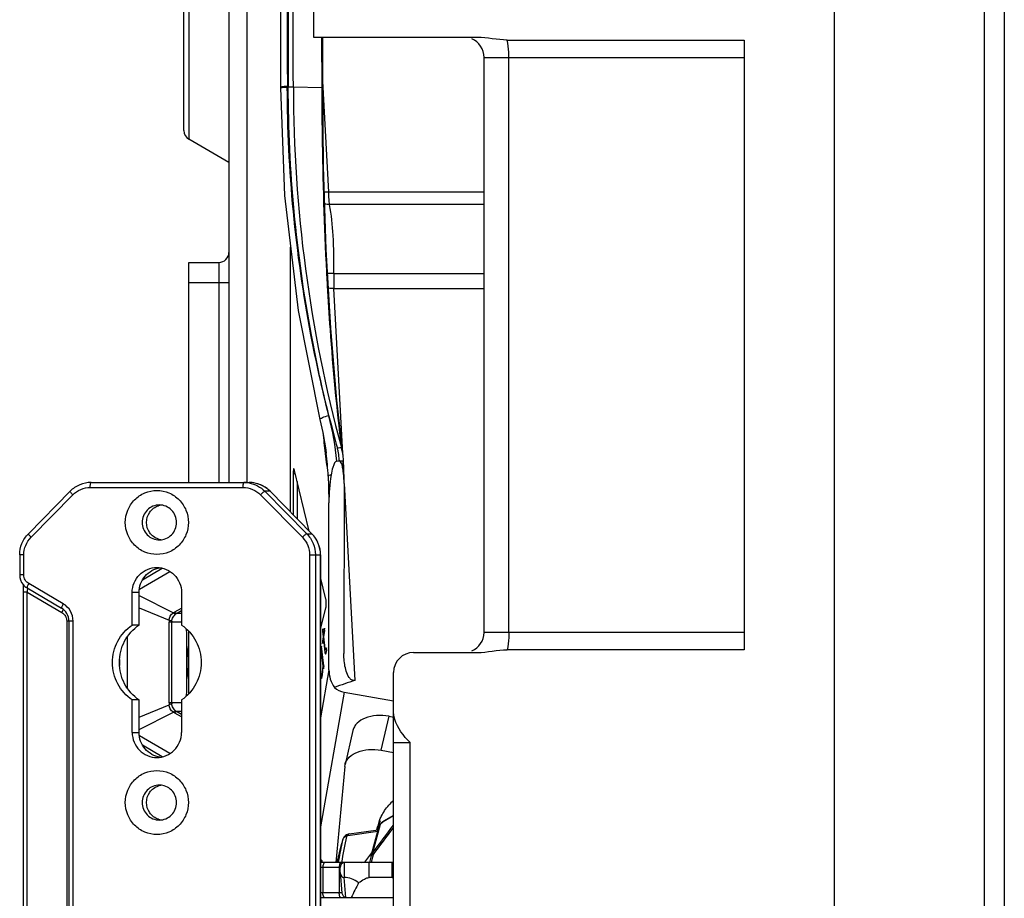
# Model space of a CAD drawing. Units: millimetres. Extents: x 1612.4 to 1696.2, y 762.8 to 819.4.
# Drawn here: x 1612.4 to 1616.3, y 781.1 to 784.6 of the extents above; entities that cross this region are included whole.
import ezdxf

# ---------------------------------------------------------------- set-up
doc = ezdxf.new("R2010")
doc.units = ezdxf.units.MM
doc.header["$LTSCALE"] = 184.404
doc.layers.get('0').update_dxf_attribs({"linetype": 'CONTINUOUS'})

msp = doc.modelspace()

# ---------------------------------------------------------------- linework, layer by layer
at = {"color": 7, "linetype": 'Continuous'}
for p, q in [((1615.6459, 795.633), (1615.6459, 775.8692)), ((1613.1065, 787.4712), (1613.1065, 784.1098)), ((1613.0868, 784.1439), (1613.0868, 787.4371)), ((1616.2364, 785.7897), (1616.2364, 775.9488)), ((1616.3152, 785.7897), (1616.3152, 775.9488)), ((1613.264, 785.634), (1613.264, 782.759)), ((1613.334, 785.2958), (1613.334, 782.759)), ((1613.4686, 785.2881), (1613.467, 784.3118)), ((1613.5986, 784.511), (1613.5986, 784.65)), ((1614.2424, 784.511), (1613.5986, 784.511)), ((1613.6288, 784.511), (1613.6293, 784.3141)), ((1613.6333, 784.3141), (1613.6333, 784.511)), ((1614.3587, 784.5004), (1615.2916, 784.5004)), ((1615.2916, 784.5004), (1615.2916, 782.1003)), ((1614.2679, 782.1685), (1614.2679, 784.4322)), ((1614.2679, 784.4322), (1615.2916, 784.4322)), ((1614.3655, 782.1685), (1614.3655, 784.4322)), ((1613.6569, 783.9015), (1613.6333, 784.3389)), ((1613.4939, 784.3154), (1613.4939, 784.319)), ((1613.4939, 784.3154), (1613.4977, 784.3156)), ((1613.5176, 784.316), (1613.6293, 784.3141)), ((1613.6333, 784.3141), (1613.6293, 784.3141)), ((1613.264, 784.0188), (1613.1065, 784.1098)), ((1614.2679, 783.9015), (1613.6569, 783.9015)), ((1614.2679, 783.8527), (1613.6601, 783.8527)), ((1613.5069, 782.6424), (1613.5069, 783.6848)), ((1613.6646, 783.3665), (1613.6471, 783.6754)), ((1613.1065, 782.759), (1613.1065, 783.6251)), ((1613.1065, 783.6251), (1613.2246, 783.6251)), ((1613.2246, 783.6251), (1613.2246, 782.759)), ((1613.6481, 783.5876), (1613.6487, 783.5771)), ((1613.1065, 783.5464), (1613.264, 783.5464)), ((1613.6767, 783.5816), (1614.2679, 783.5816)), ((1613.6773, 783.5219), (1614.2679, 783.5219)), ((1613.7122, 782.8736), (1613.6773, 783.5219)), ((1613.647, 782.8749), (1613.647, 782.875)), ((1613.7149, 782.8475), (1613.7133, 782.8641)), ((1613.7133, 782.8641), (1613.7133, 782.8641)), ((1613.5197, 782.8142), (1613.5211, 782.8116)), ((1613.5805, 782.5677), (1613.5211, 782.8116)), ((1613.6887, 782.8426), (1613.6986, 782.8441)), ((1613.7164, 782.7963), (1613.714, 782.8404)), ((1613.7152, 782.8405), (1613.7149, 782.8475)), ((1613.5169, 782.7946), (1613.5252, 782.7946)), ((1613.5169, 782.7946), (1613.5169, 782.6322)), ((1612.7185, 782.7393), (1613.3201, 782.7393)), ((1612.722, 782.759), (1613.3437, 782.759)), ((1613.5329, 782.7633), (1613.5329, 782.616)), ((1613.7174, 782.7549), (1613.7164, 782.0861)), ((1613.7603, 781.9801), (1613.7186, 782.755)), ((1612.6394, 782.7243), (1612.4749, 782.5573)), ((1612.4855, 782.5435), (1612.65, 782.7105)), ((1613.3886, 782.7105), (1613.5531, 782.5435)), ((1613.4259, 782.7244), (1613.4057, 782.7244)), ((1613.4057, 782.7244), (1613.5702, 782.5574)), ((1613.4262, 782.7243), (1613.4259, 782.7244)), ((1613.5904, 782.5574), (1613.4259, 782.7244)), ((1613.4262, 782.7243), (1613.5907, 782.5573)), ((1613.6577, 782.0214), (1613.6577, 782.6789)), ((1613.5702, 782.5574), (1613.5904, 782.5574)), ((1613.5907, 782.5573), (1613.5904, 782.5574)), ((1612.4571, 782.4739), (1612.4408, 782.4739)), ((1612.4408, 782.4739), (1612.4408, 782.3949)), ((1612.4571, 782.3949), (1612.4571, 782.4739)), ((1613.5815, 782.4739), (1613.6248, 782.4739)), ((1613.5815, 782.4739), (1613.5815, 780.5245)), ((1613.6043, 782.4739), (1613.6043, 780.5245)), ((1613.6245, 780.5245), (1613.6245, 782.4739)), ((1613.6248, 782.4739), (1613.6248, 780.5245)), ((1612.4571, 782.3949), (1612.4408, 782.3949)), ((1612.9125, 782.3393), (1613.0311, 782.4088)), ((1612.9245, 782.3759), (1613.0017, 782.4212)), ((1613.6456, 782.3002), (1613.6248, 782.3857)), ((1612.4544, 782.3587), (1612.4546, 782.3548)), ((1612.4546, 782.3548), (1612.4547, 782.3469)), ((1612.6122, 782.2813), (1612.4765, 782.3608)), ((1612.4547, 782.3378), (1612.4545, 782.3268)), ((1612.4708, 782.3268), (1612.4545, 782.3268)), ((1612.4545, 782.3268), (1612.4545, 780.69)), ((1612.47, 782.3439), (1612.6057, 782.2643)), ((1612.4708, 782.3268), (1612.6065, 782.2472)), ((1612.4708, 780.6913), (1612.4708, 782.3268)), ((1612.9106, 782.3259), (1612.8836, 782.3259)), ((1612.8836, 782.1977), (1612.8836, 782.3259)), ((1612.9106, 782.1977), (1612.9106, 782.3259)), ((1612.9106, 782.3142), (1613.0455, 782.2455)), ((1613.0775, 782.3259), (1613.0775, 782.1977)), ((1612.9106, 782.2655), (1613.029, 782.2164)), ((1613.0512, 782.2493), (1613.0775, 782.2647)), ((1613.0583, 782.2436), (1613.0775, 782.2548)), ((1613.0775, 782.2436), (1613.0583, 782.2436)), ((1613.6248, 782.1805), (1613.6456, 782.2661)), ((1612.651, 782.2131), (1612.6259, 782.2131)), ((1612.6259, 782.2131), (1612.6259, 780.8049)), ((1612.6347, 782.2131), (1612.6347, 780.8049)), ((1612.651, 780.8049), (1612.651, 782.2131)), ((1612.9106, 782.1977), (1612.8836, 782.1977)), ((1613.0775, 782.2095), (1613.0286, 782.2095)), ((1613.0286, 781.8912), (1613.0286, 782.2095)), ((1613.0389, 781.8912), (1613.0389, 782.2095)), ((1612.8654, 781.9499), (1612.8654, 782.1508)), ((1613.1065, 781.9278), (1613.1065, 782.1729)), ((1613.6347, 782.152), (1613.6318, 782.1356)), ((1613.6341, 782.1832), (1613.6323, 782.1729)), ((1613.6323, 782.1729), (1613.6365, 782.1729)), ((1613.6323, 782.1729), (1613.6347, 782.152)), ((1613.6355, 782.171), (1613.6341, 782.1832)), ((1613.6347, 782.152), (1613.6376, 782.152)), ((1613.6404, 782.185), (1613.6365, 782.1623)), ((1613.6365, 782.1623), (1613.6395, 782.1623)), ((1613.6376, 782.1519), (1613.6416, 782.1746)), ((1613.643, 782.105), (1613.6376, 782.1519)), ((1613.6416, 782.1746), (1613.6404, 782.185)), ((1615.2916, 782.1685), (1614.2679, 782.1685)), ((1613.6282, 782.115), (1613.6264, 782.1047)), ((1613.6359, 782.0472), (1613.6282, 782.115)), ((1613.6318, 782.1356), (1613.6358, 782.1356)), ((1613.6318, 782.1356), (1613.633, 782.1251)), ((1613.633, 782.1251), (1613.6347, 782.1351)), ((1613.6353, 782.1384), (1613.6358, 782.1416)), ((1613.6358, 782.1416), (1613.6388, 782.1416)), ((1613.6358, 782.1416), (1613.6418, 782.0895)), ((1613.6264, 782.1047), (1613.6294, 782.1047)), ((1613.6264, 782.1047), (1613.6329, 782.0473)), ((1613.6418, 782.0895), (1613.6467, 782.0895)), ((1613.6418, 782.0895), (1613.6437, 782.0831)), ((1613.6442, 782.0992), (1613.643, 782.105)), ((1613.6437, 782.0831), (1613.6453, 782.0841)), ((1613.6459, 782.1002), (1613.6442, 782.0992)), ((1613.6453, 782.0841), (1613.6467, 782.0877)), ((1613.648, 782.1079), (1613.6459, 782.1002)), ((1613.6459, 782.1002), (1613.6491, 782.1002)), ((1613.6467, 782.0992), (1613.6491, 782.0992)), ((1613.6467, 782.0877), (1613.6491, 782.0974)), ((1613.6491, 782.0974), (1613.648, 782.1079)), ((1613.7168, 782.0702), (1613.7164, 782.0861)), ((1613.9904, 782.0897), (1614.2424, 782.0897)), ((1615.2916, 782.1003), (1614.3587, 782.1003)), ((1612.8345, 782.0386), (1612.8345, 782.0621)), ((1613.6331, 782.0353), (1613.6326, 782.0239)), ((1613.6329, 782.0473), (1613.6359, 782.0473)), ((1613.6329, 782.0473), (1613.6331, 782.0353)), ((1613.6331, 782.0353), (1613.6366, 782.0353)), ((1613.6344, 782.0342), (1613.6366, 782.0342)), ((1613.6344, 782.0342), (1613.6366, 782.0253)), ((1613.6374, 782.0388), (1613.6359, 782.0472)), ((1613.6366, 782.0253), (1613.6384, 782.0356)), ((1613.6384, 782.0356), (1613.6374, 782.0388)), ((1613.6233, 782.001), (1613.6312, 782.001)), ((1613.6577, 782.0214), (1613.6248, 781.8324)), ((1613.6264, 782.0055), (1613.6251, 782.0113)), ((1613.6272, 782.0036), (1613.6264, 782.0055)), ((1613.628, 782.0018), (1613.6276, 782.0028)), ((1613.63, 782.0049), (1613.628, 782.0018)), ((1613.628, 782.0018), (1613.6312, 782.0018)), ((1613.6315, 782.0131), (1613.63, 782.0049)), ((1613.63, 782.0049), (1613.6326, 782.0049)), ((1613.6312, 781.9944), (1613.6326, 782.0027)), ((1613.6326, 782.0239), (1613.6315, 782.0131)), ((1613.6315, 782.0131), (1613.6338, 782.0131)), ((1613.6326, 782.0027), (1613.6338, 782.0135)), ((1613.6338, 782.0135), (1613.6342, 782.0202)), ((1613.6342, 782.0202), (1613.6343, 782.0239)), ((1613.9116, 779.7275), (1613.9116, 782.011)), ((1613.6249, 781.9926), (1613.6312, 781.9926)), ((1613.6249, 781.9926), (1613.6258, 781.9895)), ((1613.6258, 781.9895), (1613.6278, 781.9878)), ((1613.6278, 781.9878), (1613.6295, 781.9888)), ((1613.6295, 781.9888), (1613.6312, 781.9944)), ((1613.7171, 781.9338), (1613.6248, 781.4039)), ((1613.7171, 781.9338), (1613.9116, 781.9)), ((1612.9106, 781.903), (1612.8836, 781.903)), ((1612.8836, 781.7748), (1612.8836, 781.903)), ((1612.9106, 781.7748), (1612.9106, 781.903)), ((1612.9106, 781.8352), (1613.029, 781.8843)), ((1613.0775, 781.8912), (1613.0286, 781.8912)), ((1613.0775, 781.903), (1613.0775, 781.7748)), ((1612.9106, 781.7865), (1613.0455, 781.8551)), ((1613.0775, 781.836), (1613.0512, 781.8514)), ((1613.0775, 781.8571), (1613.0583, 781.8571)), ((1613.0775, 781.8459), (1613.0583, 781.8571)), ((1613.8636, 781.705), (1613.8943, 781.8387)), ((1613.8943, 781.8387), (1613.9116, 781.8356)), ((1612.8836, 781.7748), (1612.9106, 781.7748)), ((1613.7519, 781.7823), (1613.7211, 781.6486)), ((1613.0311, 781.6919), (1612.9125, 781.7614)), ((1613.0017, 781.6795), (1612.9245, 781.7248)), ((1613.9116, 781.7354), (1613.9767, 781.7354)), ((1613.9767, 780.0031), (1613.9767, 781.7354)), ((1613.8636, 781.705), (1613.9116, 781.6966)), ((1613.7199, 781.6413), (1613.7211, 781.6486)), ((1613.7199, 781.6413), (1613.6844, 781.2629)), ((1613.8508, 781.3915), (1613.8591, 781.4275)), ((1613.8547, 781.4176), (1613.8548, 781.418)), ((1613.8631, 781.4177), (1613.8605, 781.4153)), ((1613.8693, 781.4231), (1613.8631, 781.4177)), ((1613.8728, 781.4255), (1613.8693, 781.4231)), ((1613.9116, 781.4464), (1613.8706, 781.4228)), ((1613.9116, 781.4478), (1613.8728, 781.4255)), ((1613.7317, 781.3694), (1613.8497, 781.3862)), ((1613.7375, 781.3754), (1613.8511, 781.3915)), ((1613.8254, 781.295), (1613.855, 781.4061)), ((1613.8309, 781.3026), (1613.8605, 781.4137)), ((1613.8459, 781.3908), (1613.8487, 781.403)), ((1613.8507, 781.407), (1613.8509, 781.4077)), ((1613.6906, 781.2629), (1613.7082, 781.3393)), ((1613.7116, 781.3527), (1613.7082, 781.3393)), ((1613.7118, 781.353), (1613.7117, 781.3527)), ((1613.7229, 781.3693), (1613.7228, 781.3693)), ((1613.8285, 781.3067), (1613.7973, 781.2645)), ((1613.6248, 781.276), (1613.63, 781.2708)), ((1613.63, 781.2708), (1613.6248, 781.2708)), ((1613.7159, 781.2629), (1613.6248, 781.2629)), ((1613.63, 781.2708), (1613.63, 781.2629)), ((1613.7183, 781.2039), (1613.7183, 781.2628)), ((1613.9116, 781.2629), (1613.7207, 781.2629)), ((1613.7877, 781.2629), (1613.7973, 781.2645)), ((1613.8155, 781.2039), (1613.8155, 781.2629)), ((1613.825, 781.2629), (1613.8302, 781.2858)), ((1613.8302, 781.2858), (1613.8324, 781.295)), ((1613.9068, 781.2039), (1613.9068, 781.2629)), ((1613.7016, 781.2433), (1613.6248, 781.2433)), ((1613.6339, 781.2433), (1613.6339, 781.1448)), ((1613.698, 781.2433), (1613.698, 781.1448)), ((1613.7016, 781.2266), (1613.7016, 781.2433)), ((1613.7017, 781.2232), (1613.7016, 781.2266)), ((1613.7017, 781.2233), (1613.709, 781.1424)), ((1613.7172, 781.2039), (1613.7183, 781.2039)), ((1613.7243, 781.1255), (1613.7172, 781.2039)), ((1613.9068, 781.2039), (1613.8155, 781.2039)), ((1613.907, 781.2039), (1613.9116, 781.2039)), ((1613.6248, 781.1448), (1613.7088, 781.1448)), ((1613.6248, 781.1251), (1613.7245, 781.1251)), ((1613.7278, 781.1251), (1613.9116, 781.1251))]:
    msp.add_line(p, q, dxfattribs=at)
for points in [[(1613.467, 784.3117), (1613.4828, 783.8888), (1613.5364, 783.4355), (1613.6225, 783.007)], [(1613.6471, 783.6754), (1613.6365, 784.0031), (1613.6333, 784.3141)], [(1613.7133, 782.8641), (1613.6883, 783.0834), (1613.6646, 783.3665)], [(1613.6225, 783.007), (1613.6337, 782.9562), (1613.6454, 782.8871), (1613.647, 782.8749)], [(1613.6578, 783.0208), (1613.6573, 783.0217), (1613.6571, 783.0227)], [(1613.7017, 782.843), (1613.7002, 782.8439), (1613.6986, 782.8441)], [(1613.7172, 782.7655), (1613.7158, 782.8183), (1613.7152, 782.8405)], [(1612.4544, 782.3579), (1612.4545, 782.3558), (1612.4547, 782.3474)], [(1612.4547, 782.3474), (1612.4547, 782.3371), (1612.4545, 782.3268)], [(1613.7115, 781.3526), (1613.7098, 781.346), (1613.7082, 781.3393)], [(1613.7127, 781.3562), (1613.7123, 781.3552), (1613.712, 781.3541), (1613.7116, 781.353), (1613.7115, 781.3526)], [(1613.7228, 781.3693), (1613.7216, 781.3683), (1613.7178, 781.3646), (1613.7147, 781.3604)], [(1613.8254, 781.295), (1613.8251, 781.2937), (1613.824, 781.2894), (1613.8179, 781.2629)]]:
    msp.add_lwpolyline(points, dxfattribs=at)
for centre, radius, start, end in [((2593.2297, 785.7905), 979.7331, 179.9137439, 180.0862561), ((2707.3365, 785.7905), 1093.8435, 179.9229247, 180.0770753), ((1614.1892, 784.4322), 0.0787, 0, 67.5), ((1618.982, 784.3208), 5.4644, 180.0499, 195.1147), ((1613.1262, 784.1439), 0.0394, 180, 240), ((1613.2246, 783.6645), 0.0394, 270, 0), ((1626.1367, 784.2352), 12.5053, 183.01665, 183.21442), ((1614.8696, 783.564), 1.193, 179.1536, 182.0204), ((1619.0387, 784.3579), 5.5445, 193.9551, 195.3074), ((1620.9669, 783.7602), 7.3773, 186.25923, 186.90847), ((1613.4749, 782.8351), 0.2239, 11.529, 15.3009), ((1613.503, 782.8366), 0.2121, 7.441, 16.229), ((1619.9815, 783.6404), 6.3846, 186.9044, 187.70968), ((1613.4749, 782.835), 0.2239, 8.152, 11.5364), ((1613.4841, 782.8362), 0.2146, 2.1047, 8.1866), ((1649.4236, 783.7976), 35.7834, 181.62348, 181.79163), ((1613.3234, 782.6441), 0.1149, 79.9702, 89.9741), ((1613.3436, 782.6433), 0.1157, 52.4876, 89.951), ((1613.3427, 782.6421), 0.1172, 44.5752, 52.5399), ((1613.367, 782.7554), 0.3504, 359.9235, 1.654), ((1613.0075, 782.6036), 0.0668, 104.5264, 108.2558), ((1613.0076, 782.6032), 0.0672, 97.4434, 104.5235), ((1613.0075, 782.5995), 0.0668, 251.7442, 255.4736), ((1613.0076, 782.5998), 0.0672, 255.4765, 262.5564), ((1613.0847, 782.1921), 0.0663, 120.3515, 126.2352), ((1613.0728, 782.2186), 0.0289, 120.3178, 127.0142), ((1613.0919, 782.2095), 0.0633, 173.7052, 179.9984), ((1613.0651, 782.2095), 0.0263, 172.3979, 179.9922), ((1614.1892, 782.1685), 0.0787, 292.5, 0), ((1613.4188, 782.0503), 0.3205, 167.7153, 179.9847), ((1613.9904, 782.011), 0.0787, 90, 180), ((1613.4188, 782.0504), 0.3205, 180.0153, 192.2847), ((1614.9466, 778.4216), 3.751, 108.437, 109.7487), ((1613.0919, 781.8912), 0.0633, 179.9992, 186.2972), ((1613.0651, 781.8912), 0.0263, 180.0067, 187.6031), ((1613.0848, 781.9087), 0.0664, 233.767, 239.6463), ((1613.0728, 781.8821), 0.0289, 232.9866, 239.6814), ((1613.0075, 781.5012), 0.0668, 104.5264, 108.2558), ((1613.0076, 781.5009), 0.0672, 97.4434, 104.5235), ((1614.0726, 781.3322), 0.2379, 132.8549, 138.9508), ((1613.0075, 781.4971), 0.0668, 251.7442, 255.4736), ((1613.0076, 781.4975), 0.0672, 255.4765, 262.5564), ((1614.0299, 781.3612), 0.186, 158.7842, 165.6021), ((1614.0283, 781.3457), 0.1879, 157.5014, 160.7306), ((1614.0313, 781.3445), 0.1911, 154.2461, 157.3729), ((1613.874, 781.401), 0.0197, 137.0939, 148.005), ((1613.874, 781.401), 0.0197, 133.5872, 137.0931), ((1613.874, 781.401), 0.0197, 132.2564, 133.5863), ((1605.3969, 787.6882), 10.5787, 322.86958, 323.6005), ((1605.4846, 787.6712), 10.5044, 322.62653, 323.34504), ((1614.0259, 781.3465), 0.1854, 160.9739, 166.1689), ((1614.0288, 781.3615), 0.1849, 165.6147, 167.0266), ((1613.8742, 781.4009), 0.0199, 148.0792, 165.1332), ((1613.8674, 781.4028), 0.0128, 151.9965, 165.0505), ((1616.5643, 780.745), 2.9166, 168.2472, 169.772), ((1616.7406, 780.7222), 3.0816, 167.9465, 169.8939), ((1616.7576, 780.7053), 3.114, 168.0003, 168.2549), ((1613.742, 781.3441), 0.0316, 111.3518, 127.1785), ((1613.7419, 781.3441), 0.0317, 98.1149, 111.2985), ((1613.7207, 781.2443), 0.0187, 89.9991, 97.5984), ((1618.3761, 778.8442), 5.1622, 153.0501, 153.7778)]:
    msp.add_arc(centre, radius, start, end, dxfattribs=at)
for centre, major_axis, ratio, start_param, end_param in [((1613.5197, 782.7946), (0, 0.0197), 0.140541, 0.000075, 1.570796), ((1613.6442, 782.2831), (0, 0.0197), 0.140541, -2.617994, -0.523599), ((1613.7337, 782.0099), (0.0711, 0.0365), 0.957609, -2.785338, -2.237985), ((1613.7207, 781.2433), (0, 0.0197), 0.972841, 0.129214, 1.570796), ((1613.8212, 781.2517), (0.0248, -0.0113), 0.551961, 3.025327, 3.147435), ((1613.7207, 781.2317), (0.0062, 0.0275), 0.657518, -4.25326, -2.993621), ((1613.7452, 781.1251), (-0.0645, 0.0645), 0.700208, -1.341769, -0.610865), ((1613.7261, 781.1448), (-0.0125, 0.0161), 0.908919, -3.942005, -3.757955)]:
    msp.add_ellipse(centre, major_axis=major_axis, ratio=ratio, start_param=start_param, end_param=end_param, dxfattribs=at)
for points, knots in [([(1613.5176, 784.316), (1613.5175, 784.5614), (1613.5169, 785.5445), (1613.5173, 786.5275), (1613.5176, 787.265)], [0, 0, 0, 0, 0.249696, 1, 1, 1, 1]), ([(1614.3655, 784.4322), (1614.3655, 784.439), (1614.3649, 784.4618), (1614.3633, 784.485), (1614.3587, 784.5004)], [0, 0, 0, 0, 0.296912, 1, 1, 1, 1]), ([(1613.4671, 784.3154), (1613.467, 784.3163), (1613.4719, 784.3171), (1613.4745, 784.3177), (1613.4769, 784.318)], [0, 0, 0, 0, 0.280588, 1, 1, 1, 1]), ([(1613.467, 784.3117), (1613.467, 784.3127), (1613.4719, 784.3135), (1613.4745, 784.314), (1613.4769, 784.3143)], [0, 0, 0, 0, 0.280606, 1, 1, 1, 1]), ([(1613.6571, 783.0227), (1613.6305, 783.1277), (1613.5369, 783.5525), (1613.4942, 783.9888), (1613.4939, 784.3154)], [0, 0, 0, 0, 0.249122, 1, 1, 1, 1]), ([(1613.4977, 784.3156), (1613.4997, 784.3158), (1613.5063, 784.3162), (1613.513, 784.3165), (1613.5176, 784.316)], [0, 0, 0, 0, 0.306147, 1, 1, 1, 1]), ([(1613.6578, 783.0208), (1613.6317, 783.126), (1613.5393, 783.5517), (1613.498, 783.9886), (1613.4977, 784.3156)], [0, 0, 0, 0, 0.249103, 1, 1, 1, 1]), ([(1613.6293, 784.3141), (1613.6294, 784.2524), (1613.6313, 784.0101), (1613.6388, 783.7679), (1613.6481, 783.5876)], [0, 0, 0, 0, 0.254885, 1, 1, 1, 1]), ([(1613.6601, 783.8527), (1613.6598, 783.8562), (1613.6582, 783.8724), (1613.6573, 783.8887), (1613.6569, 783.9015)], [0, 0, 0, 0, 0.213316, 1, 1, 1, 1]), ([(1613.6767, 783.5816), (1613.6779, 783.6314), (1613.6763, 783.7221), (1613.6679, 783.8126), (1613.6601, 783.8527)], [0, 0, 0, 0, 0.549802, 1, 1, 1, 1]), ([(1613.6767, 783.5816), (1613.6703, 783.5817), (1613.662, 783.5816), (1613.6537, 783.581), (1613.6519, 783.5808)], [0, 0, 0, 0, 0.776015, 1, 1, 1, 1]), ([(1613.651, 783.534), (1613.6543, 783.4765), (1613.6678, 783.2634), (1613.6871, 783.0506), (1613.7066, 782.8959)], [0, 0, 0, 0, 0.269725, 1, 1, 1, 1]), ([(1613.6225, 783.007), (1613.6222, 783.0082), (1613.6261, 783.0116), (1613.6368, 783.0167), (1613.6485, 783.0205), (1613.6571, 783.0227)], [0, 0, 0, 0, 0.099333, 0.313984, 1, 1, 1, 1]), ([(1613.6909, 782.8941), (1613.6941, 782.895), (1613.6992, 782.8958), (1613.7049, 782.8968), (1613.7066, 782.8959)], [0, 0, 0, 0, 0.637036, 1, 1, 1, 1]), ([(1613.6887, 782.8426), (1613.6838, 782.8418), (1613.6772, 782.8318), (1613.6711, 782.8136), (1613.6679, 782.7986), (1613.6662, 782.7887)], [0, 0, 0, 0, 0.248328, 0.498459, 1, 1, 1, 1]), ([(1613.7152, 782.8405), (1613.7151, 782.8419), (1613.7084, 782.8426), (1613.7049, 782.843), (1613.7017, 782.843)], [0, 0, 0, 0, 0.306806, 1, 1, 1, 1]), ([(1613.7038, 782.8406), (1613.7035, 782.8411), (1613.7029, 782.8419), (1613.7021, 782.8427), (1613.7017, 782.843)], [0, 0, 0, 0, 0.501429, 1, 1, 1, 1]), ([(1613.7172, 782.7655), (1613.7169, 782.7783), (1613.7155, 782.7976), (1613.7107, 782.8226), (1613.7073, 782.8353), (1613.7038, 782.8406)], [0, 0, 0, 0, 0.500038, 0.750134, 1, 1, 1, 1]), ([(1613.6662, 782.7887), (1613.6647, 782.7884), (1613.6608, 782.7873), (1613.6561, 782.7861), (1613.6546, 782.7839)], [0, 0, 0, 0, 0.34978, 1, 1, 1, 1]), ([(1612.722, 782.759), (1612.7068, 782.759), (1612.676, 782.7528), (1612.6501, 782.7352), (1612.6394, 782.7243)], [0, 0, 0, 0, 0.499276, 1, 1, 1, 1]), ([(1612.65, 782.7105), (1612.6589, 782.7195), (1612.6804, 782.7342), (1612.7059, 782.7393), (1612.7185, 782.7393)], [0, 0, 0, 0, 0.501046, 1, 1, 1, 1]), ([(1612.7185, 782.7393), (1612.7185, 782.744), (1612.7189, 782.7505), (1612.7201, 782.7565), (1612.7213, 782.759), (1612.722, 782.759)], [0, 0, 0, 0, 0.685654, 0.902272, 1, 1, 1, 1]), ([(1613.3201, 782.7393), (1613.3201, 782.744), (1613.3205, 782.7505), (1613.3217, 782.7565), (1613.3228, 782.759), (1613.3235, 782.759)], [0, 0, 0, 0, 0.685654, 0.902272, 1, 1, 1, 1]), ([(1613.3201, 782.7393), (1613.3327, 782.7393), (1613.3582, 782.7342), (1613.3797, 782.7195), (1613.3886, 782.7105)], [0, 0, 0, 0, 0.498954, 1, 1, 1, 1]), ([(1613.4259, 782.7244), (1613.4152, 782.7352), (1613.3894, 782.7529), (1613.3588, 782.759), (1613.3437, 782.759)], [0, 0, 0, 0, 0.501046, 1, 1, 1, 1]), ([(1612.65, 782.7105), (1612.6484, 782.7121), (1612.6456, 782.715), (1612.642, 782.7193), (1612.6402, 782.7219), (1612.639, 782.7239), (1612.6394, 782.7243)], [0, 0, 0, 0, 0.383587, 0.701049, 0.912835, 1, 1, 1, 1]), ([(1612.8565, 782.6015), (1612.8565, 782.6179), (1612.8629, 782.6509), (1612.8904, 782.6928), (1612.9317, 782.7209), (1612.9805, 782.7308), (1613.0294, 782.7209), (1613.0707, 782.6928), (1613.0982, 782.6509), (1613.1046, 782.6179), (1613.1046, 782.6015)], [0, 0, 0, 0, 0.125892, 0.251251, 0.375886, 0.5, 0.624114, 0.748749, 0.874108, 1, 1, 1, 1]), ([(1613.3886, 782.7105), (1613.392, 782.7139), (1613.3968, 782.7186), (1613.4026, 782.7228), (1613.4049, 782.7244), (1613.4057, 782.7244)], [0, 0, 0, 0, 0.655036, 0.883756, 1, 1, 1, 1]), ([(1612.9904, 782.6704), (1612.9731, 782.6704), (1612.9368, 782.6555), (1612.9226, 782.6191), (1612.9226, 782.6015)], [0, 0, 0, 0, 0.4973, 1, 1, 1, 1]), ([(1612.9397, 782.6015), (1612.9397, 782.6157), (1612.9487, 782.6447), (1612.9732, 782.6626), (1612.9866, 782.6671)], [0, 0, 0, 0, 0.502131, 1, 1, 1, 1]), ([(1613.0583, 782.6015), (1613.0583, 782.6191), (1613.0441, 782.6555), (1613.0078, 782.6704), (1612.9904, 782.6704)], [0, 0, 0, 0, 0.5027, 1, 1, 1, 1]), ([(1613.1046, 782.6015), (1613.1046, 782.5851), (1613.0982, 782.5521), (1613.0707, 782.5102), (1613.0294, 782.4821), (1612.9805, 782.4723), (1612.9317, 782.4821), (1612.8904, 782.5102), (1612.8629, 782.5521), (1612.8565, 782.5851), (1612.8565, 782.6015)], [0, 0, 0, 0, 0.125892, 0.251251, 0.375886, 0.5, 0.624114, 0.748749, 0.874108, 1, 1, 1, 1]), ([(1612.9226, 782.6015), (1612.9226, 782.584), (1612.9368, 782.5476), (1612.9731, 782.5326), (1612.9904, 782.5326)], [0, 0, 0, 0, 0.5027, 1, 1, 1, 1]), ([(1612.9866, 782.536), (1612.9732, 782.5404), (1612.9487, 782.5584), (1612.9397, 782.5874), (1612.9397, 782.6015)], [0, 0, 0, 0, 0.497869, 1, 1, 1, 1]), ([(1612.9904, 782.5326), (1613.0078, 782.5326), (1613.0441, 782.5476), (1613.0583, 782.584), (1613.0583, 782.6015)], [0, 0, 0, 0, 0.4973, 1, 1, 1, 1]), ([(1612.4408, 782.4739), (1612.4408, 782.4892), (1612.4468, 782.5201), (1612.4642, 782.5464), (1612.4749, 782.5573)], [0, 0, 0, 0, 0.500718, 1, 1, 1, 1]), ([(1612.4571, 782.4739), (1612.4571, 782.4867), (1612.4621, 782.5124), (1612.4766, 782.5344), (1612.4855, 782.5435)], [0, 0, 0, 0, 0.501026, 1, 1, 1, 1]), ([(1612.4855, 782.5435), (1612.4839, 782.5451), (1612.4811, 782.548), (1612.4775, 782.5523), (1612.4757, 782.5548), (1612.4745, 782.5569), (1612.4749, 782.5573)], [0, 0, 0, 0, 0.383587, 0.701049, 0.912835, 1, 1, 1, 1]), ([(1613.5531, 782.5435), (1613.5565, 782.5469), (1613.5613, 782.5516), (1613.5671, 782.5558), (1613.5694, 782.5574), (1613.5702, 782.5574)], [0, 0, 0, 0, 0.655036, 0.883756, 1, 1, 1, 1]), ([(1613.5531, 782.5435), (1613.5621, 782.5344), (1613.5765, 782.5124), (1613.5815, 782.4867), (1613.5815, 782.4739)], [0, 0, 0, 0, 0.498974, 1, 1, 1, 1]), ([(1613.5702, 782.5574), (1613.581, 782.5465), (1613.5983, 782.5202), (1613.6043, 782.4892), (1613.6043, 782.4739)], [0, 0, 0, 0, 0.498975, 1, 1, 1, 1]), ([(1613.6245, 782.4739), (1613.6245, 782.4892), (1613.6185, 782.5202), (1613.6011, 782.5465), (1613.5904, 782.5574)], [0, 0, 0, 0, 0.501025, 1, 1, 1, 1]), ([(1613.6248, 782.4739), (1613.6248, 782.4892), (1613.6188, 782.5201), (1613.6014, 782.5464), (1613.5907, 782.5573)], [0, 0, 0, 0, 0.500718, 1, 1, 1, 1]), ([(1612.8836, 782.3259), (1612.8836, 782.3387), (1612.8886, 782.3645), (1612.9101, 782.3972), (1612.9424, 782.4192), (1612.9679, 782.4244), (1612.9805, 782.4244)], [0, 0, 0, 0, 0.251792, 0.5025, 0.751771, 1, 1, 1, 1]), ([(1612.9106, 782.3259), (1612.9106, 782.3488), (1612.9273, 782.396), (1612.9713, 782.4201), (1612.9937, 782.4234)], [0, 0, 0, 0, 0.502471, 1, 1, 1, 1]), ([(1612.9805, 782.4244), (1612.9931, 782.4244), (1613.0187, 782.4192), (1613.0509, 782.3972), (1613.0724, 782.3645), (1613.0775, 782.3387), (1613.0775, 782.3259)], [0, 0, 0, 0, 0.248229, 0.4975, 0.748208, 1, 1, 1, 1]), ([(1612.4765, 782.3608), (1612.4707, 782.3643), (1612.4607, 782.3744), (1612.4571, 782.3882), (1612.4571, 782.3949)], [0, 0, 0, 0, 0.498353, 1, 1, 1, 1]), ([(1612.4765, 782.3608), (1612.4753, 782.3588), (1612.4733, 782.3551), (1612.471, 782.3498), (1612.4698, 782.3466), (1612.4695, 782.3442), (1612.47, 782.3439)], [0, 0, 0, 0, 0.378149, 0.694045, 0.907191, 1, 1, 1, 1]), ([(1612.6122, 782.2813), (1612.6111, 782.2793), (1612.609, 782.2756), (1612.6067, 782.2702), (1612.6055, 782.2671), (1612.6052, 782.2646), (1612.6057, 782.2643)], [0, 0, 0, 0, 0.378149, 0.694045, 0.907191, 1, 1, 1, 1]), ([(1612.651, 782.2131), (1612.651, 782.2267), (1612.6439, 782.2542), (1612.6238, 782.2745), (1612.6122, 782.2813)], [0, 0, 0, 0, 0.501646, 1, 1, 1, 1]), ([(1612.6347, 782.2131), (1612.6347, 782.2233), (1612.6294, 782.244), (1612.6144, 782.2592), (1612.6057, 782.2643)], [0, 0, 0, 0, 0.502883, 1, 1, 1, 1]), ([(1612.6065, 782.2472), (1612.6123, 782.2438), (1612.6223, 782.2337), (1612.6259, 782.2199), (1612.6259, 782.2131)], [0, 0, 0, 0, 0.498354, 1, 1, 1, 1]), ([(1613.029, 782.2164), (1613.0291, 782.2222), (1613.0322, 782.2339), (1613.0407, 782.2425), (1613.0455, 782.2455)], [0, 0, 0, 0, 0.502387, 1, 1, 1, 1]), ([(1613.0391, 782.2129), (1613.0399, 782.2186), (1613.0435, 782.2295), (1613.051, 782.2383), (1613.0555, 782.2417)], [0, 0, 0, 0, 0.507128, 1, 1, 1, 1]), ([(1613.0555, 782.2417), (1613.0541, 782.2413), (1613.0503, 782.2423), (1613.0473, 782.2442), (1613.0455, 782.2455)], [0, 0, 0, 0, 0.38783, 1, 1, 1, 1]), ([(1613.0583, 782.2436), (1613.0572, 782.2436), (1613.0546, 782.2457), (1613.0525, 782.2478), (1613.0512, 782.2493)], [0, 0, 0, 0, 0.345371, 1, 1, 1, 1]), ([(1612.8836, 781.903), (1612.86, 781.919), (1612.8201, 781.9637), (1612.799, 782.0503), (1612.8201, 782.137), (1612.86, 782.1817), (1612.8836, 782.1977)], [0, 0, 0, 0, 0.249254, 0.5, 0.750746, 1, 1, 1, 1]), ([(1612.9106, 781.903), (1612.887, 781.919), (1612.8471, 781.9637), (1612.826, 782.0503), (1612.8471, 782.137), (1612.887, 782.1817), (1612.9106, 782.1977)], [0, 0, 0, 0, 0.249256, 0.5, 0.750744, 1, 1, 1, 1]), ([(1613.0391, 782.2129), (1613.0381, 782.2138), (1613.0346, 782.2149), (1613.0312, 782.2159), (1613.029, 782.2164)], [0, 0, 0, 0, 0.363148, 1, 1, 1, 1]), ([(1613.0775, 782.1977), (1613.1011, 782.1817), (1613.1409, 782.137), (1613.1621, 782.0503), (1613.1409, 781.9637), (1613.1011, 781.919), (1613.0775, 781.903)], [0, 0, 0, 0, 0.249254, 0.5, 0.750746, 1, 1, 1, 1]), ([(1614.3655, 782.1685), (1614.3655, 782.1617), (1614.3649, 782.1389), (1614.3633, 782.1157), (1614.3587, 782.1003)], [0, 0, 0, 0, 0.296912, 1, 1, 1, 1]), ([(1613.7603, 781.9801), (1613.7561, 781.9787), (1613.746, 781.9804), (1613.7339, 781.9946), (1613.7216, 782.0244), (1613.7178, 782.0519), (1613.7168, 782.0702)], [0, 0, 0, 0, 0.122262, 0.247261, 0.497764, 1, 1, 1, 1]), ([(1613.0391, 781.8878), (1613.0381, 781.8869), (1613.0346, 781.8857), (1613.0312, 781.8848), (1613.029, 781.8843)], [0, 0, 0, 0, 0.363151, 1, 1, 1, 1]), ([(1613.0455, 781.8551), (1613.0407, 781.8582), (1613.0322, 781.8668), (1613.0291, 781.8785), (1613.029, 781.8843)], [0, 0, 0, 0, 0.497614, 1, 1, 1, 1]), ([(1613.0555, 781.859), (1613.051, 781.8623), (1613.0435, 781.8711), (1613.0399, 781.8821), (1613.0391, 781.8878)], [0, 0, 0, 0, 0.492875, 1, 1, 1, 1]), ([(1613.0555, 781.859), (1613.0541, 781.8594), (1613.0503, 781.8584), (1613.0473, 781.8564), (1613.0455, 781.8551)], [0, 0, 0, 0, 0.387835, 1, 1, 1, 1]), ([(1613.0583, 781.8571), (1613.0572, 781.8571), (1613.0546, 781.855), (1613.0525, 781.8529), (1613.0512, 781.8514)], [0, 0, 0, 0, 0.345372, 1, 1, 1, 1]), ([(1613.8943, 781.8387), (1613.878, 781.8415), (1613.846, 781.8434), (1613.8019, 781.8347), (1613.7721, 781.8172), (1613.7572, 781.7981), (1613.7531, 781.7876), (1613.7519, 781.7823)], [0, 0, 0, 0, 0.298851, 0.569522, 0.799817, 0.902259, 1, 1, 1, 1]), ([(1613.9767, 781.7354), (1613.9512, 781.7613), (1613.9192, 781.8018), (1613.9116, 781.8507), (1613.9116, 781.8629)], [0, 0, 0, 0, 0.747414, 1, 1, 1, 1]), ([(1612.8836, 781.7748), (1612.8836, 781.762), (1612.8886, 781.7362), (1612.9101, 781.7034), (1612.9424, 781.6815), (1612.9679, 781.6763), (1612.9805, 781.6763)], [0, 0, 0, 0, 0.251792, 0.5025, 0.751771, 1, 1, 1, 1]), ([(1612.9937, 781.6773), (1612.9713, 781.6806), (1612.9273, 781.7047), (1612.9106, 781.7519), (1612.9106, 781.7748)], [0, 0, 0, 0, 0.497529, 1, 1, 1, 1]), ([(1612.9805, 781.6763), (1612.9931, 781.6763), (1613.0187, 781.6815), (1613.0509, 781.7034), (1613.0724, 781.7362), (1613.0775, 781.762), (1613.0775, 781.7748)], [0, 0, 0, 0, 0.248229, 0.4975, 0.748208, 1, 1, 1, 1]), ([(1613.7211, 781.6486), (1613.7223, 781.6539), (1613.7265, 781.6644), (1613.7413, 781.6835), (1613.7711, 781.7011), (1613.8153, 781.7098), (1613.8472, 781.7079), (1613.8636, 781.705)], [0, 0, 0, 0, 0.097741, 0.200183, 0.430478, 0.701149, 1, 1, 1, 1]), ([(1612.8565, 781.4992), (1612.8565, 781.5155), (1612.8629, 781.5486), (1612.8904, 781.5904), (1612.9317, 781.6186), (1612.9805, 781.6284), (1613.0294, 781.6186), (1613.0707, 781.5904), (1613.0982, 781.5486), (1613.1046, 781.5155), (1613.1046, 781.4992)], [0, 0, 0, 0, 0.125892, 0.251251, 0.375886, 0.5, 0.624114, 0.748749, 0.874108, 1, 1, 1, 1]), ([(1612.9904, 781.5681), (1612.9731, 781.5681), (1612.9368, 781.5531), (1612.9226, 781.5167), (1612.9226, 781.4992)], [0, 0, 0, 0, 0.4973, 1, 1, 1, 1]), ([(1612.9397, 781.4992), (1612.9397, 781.5133), (1612.9487, 781.5423), (1612.9732, 781.5603), (1612.9866, 781.5647)], [0, 0, 0, 0, 0.502131, 1, 1, 1, 1]), ([(1613.0583, 781.4992), (1613.0583, 781.5167), (1613.0441, 781.5531), (1613.0078, 781.5681), (1612.9904, 781.5681)], [0, 0, 0, 0, 0.5027, 1, 1, 1, 1]), ([(1613.1046, 781.4992), (1613.1046, 781.4828), (1613.0982, 781.4498), (1613.0707, 781.4079), (1613.0294, 781.3798), (1612.9805, 781.3699), (1612.9317, 781.3798), (1612.8904, 781.4079), (1612.8629, 781.4498), (1612.8565, 781.4828), (1612.8565, 781.4992)], [0, 0, 0, 0, 0.125892, 0.251251, 0.375886, 0.5, 0.624114, 0.748749, 0.874108, 1, 1, 1, 1]), ([(1612.9226, 781.4992), (1612.9226, 781.4816), (1612.9368, 781.4452), (1612.9731, 781.4303), (1612.9904, 781.4303)], [0, 0, 0, 0, 0.5027, 1, 1, 1, 1]), ([(1612.9866, 781.4336), (1612.9732, 781.438), (1612.9487, 781.456), (1612.9397, 781.485), (1612.9397, 781.4992)], [0, 0, 0, 0, 0.497869, 1, 1, 1, 1]), ([(1612.9904, 781.4303), (1613.0078, 781.4303), (1613.0441, 781.4452), (1613.0583, 781.4816), (1613.0583, 781.4992)], [0, 0, 0, 0, 0.4973, 1, 1, 1, 1]), ([(1613.8565, 781.4285), (1613.8586, 781.4339), (1613.8681, 781.4554), (1613.8815, 781.4751), (1613.8932, 781.4884)], [0, 0, 0, 0, 0.244791, 1, 1, 1, 1]), ([(1613.8604, 781.4152), (1613.8602, 781.4149), (1613.8603, 781.4143), (1613.8604, 781.4138), (1613.8605, 781.4137)], [0, 0, 0, 0, 0.672564, 1, 1, 1, 1]), ([(1613.8606, 781.4154), (1613.8606, 781.4154), (1613.8605, 781.4153), (1613.8605, 781.4152), (1613.8604, 781.4152)], [0, 0, 0, 0, 0.517773, 1, 1, 1, 1]), ([(1613.8668, 781.42), (1613.8677, 781.4208), (1613.8689, 781.4218), (1613.8702, 781.4226), (1613.8706, 781.4228)], [0, 0, 0, 0, 0.771252, 1, 1, 1, 1]), ([(1613.7113, 781.3518), (1613.7115, 781.3523), (1613.7115, 781.3526), (1613.7119, 781.3535), (1613.7118, 781.3531), (1613.7118, 781.353)], [0, 0, 0, 0, 0.726619, 0.815272, 1, 1, 1, 1]), ([(1613.727, 781.3657), (1613.7234, 781.365), (1613.7167, 781.362), (1613.7126, 781.3558), (1613.7117, 781.3527)], [0, 0, 0, 0, 0.523816, 1, 1, 1, 1]), ([(1613.7317, 781.3694), (1613.7316, 781.3701), (1613.7307, 781.3715), (1613.7283, 781.3721), (1613.7256, 781.3711), (1613.7238, 781.37), (1613.7229, 781.3693)], [0, 0, 0, 0, 0.203269, 0.40196, 0.664954, 1, 1, 1, 1]), ([(1613.7317, 781.3694), (1613.7306, 781.369), (1613.7289, 781.3681), (1613.7271, 781.3666), (1613.727, 781.3657)], [0, 0, 0, 0, 0.561046, 1, 1, 1, 1]), ([(1613.7375, 781.3754), (1613.7369, 781.3753), (1613.7341, 781.3743), (1613.7326, 781.3715), (1613.7317, 781.3694)], [0, 0, 0, 0, 0.20543, 1, 1, 1, 1]), ([(1613.8254, 781.295), (1613.826, 781.2973), (1613.8278, 781.3001), (1613.8302, 781.3021), (1613.8309, 781.3026)], [0, 0, 0, 0, 0.739184, 1, 1, 1, 1]), ([(1613.8324, 781.295), (1613.8322, 781.2957), (1613.8318, 781.2983), (1613.8313, 781.3008), (1613.8309, 781.3026)], [0, 0, 0, 0, 0.292525, 1, 1, 1, 1]), ([(1613.6407, 781.2629), (1613.6382, 781.2629), (1613.6343, 781.2542), (1613.6339, 781.2479), (1613.6339, 781.2433)], [0, 0, 0, 0, 0.347198, 1, 1, 1, 1]), ([(1613.7048, 781.2629), (1613.7031, 781.2629), (1613.6997, 781.2582), (1613.699, 781.2538), (1613.6986, 781.2508)], [0, 0, 0, 0, 0.352807, 1, 1, 1, 1]), ([(1613.7745, 781.1838), (1613.7818, 781.1891), (1613.7945, 781.1973), (1613.8091, 781.2039), (1613.8155, 781.2039)], [0, 0, 0, 0, 0.58603, 1, 1, 1, 1]), ([(1613.6407, 781.1251), (1613.6382, 781.1251), (1613.6343, 781.1339), (1613.6339, 781.1401), (1613.6339, 781.1448)], [0, 0, 0, 0, 0.347198, 1, 1, 1, 1]), ([(1613.7048, 781.1251), (1613.7031, 781.1251), (1613.6997, 781.1299), (1613.699, 781.1343), (1613.6986, 781.1373)], [0, 0, 0, 0, 0.352807, 1, 1, 1, 1]), ([(1613.709, 781.1424), (1613.7094, 781.1385), (1613.7127, 781.1305), (1613.7203, 781.1262), (1613.7243, 781.1255)], [0, 0, 0, 0, 0.490808, 1, 1, 1, 1])]:
    msp.add_open_spline(points, degree=3, knots=knots, dxfattribs=at)
for points in [[(1614.3587, 784.5004), (1614.3198, 784.5004), (1614.2813, 784.511), (1614.2424, 784.511)], [(1613.4769, 784.318), (1613.4826, 784.3186), (1613.4882, 784.3189), (1613.4939, 784.319)], [(1613.4769, 784.3143), (1613.4826, 784.315), (1613.4882, 784.3152), (1613.4939, 784.3154)], [(1613.6569, 783.9015), (1613.6511, 783.9012), (1613.6454, 783.9014), (1613.6397, 783.9021)], [(1613.6601, 783.8527), (1613.6537, 783.8523), (1613.647, 783.8531), (1613.641, 783.8553)], [(1613.6773, 783.5219), (1613.6699, 783.5216), (1613.6624, 783.5219), (1613.6552, 783.5233)], [(1613.6887, 782.8426), (1613.6832, 782.9026), (1613.6725, 782.9623), (1613.6578, 783.0208)], [(1613.6546, 782.7839), (1613.6534, 782.8143), (1613.6508, 782.8447), (1613.647, 782.8749)], [(1613.6662, 782.7887), (1613.6596, 782.7526), (1613.6577, 782.7156), (1613.6577, 782.6789)], [(1613.3435, 782.7573), (1613.3666, 782.7532), (1613.3893, 782.7411), (1613.4057, 782.7244)], [(1612.4408, 782.3949), (1612.4408, 782.3817), (1612.4457, 782.3678), (1612.454, 782.3576)], [(1612.454, 782.3576), (1612.4585, 782.3521), (1612.4639, 782.3474), (1612.47, 782.3439)], [(1612.4714, 782.3383), (1612.4707, 782.3359), (1612.4702, 782.3335), (1612.4702, 782.331)], [(1612.4702, 782.331), (1612.4702, 782.3296), (1612.4703, 782.3281), (1612.4708, 782.3267)], [(1612.473, 782.3421), (1612.4723, 782.3409), (1612.4718, 782.3396), (1612.4714, 782.3383)], [(1612.6099, 782.2537), (1612.6089, 782.2515), (1612.6077, 782.2493), (1612.6065, 782.2472)], [(1612.6123, 782.2592), (1612.6116, 782.2573), (1612.6108, 782.2555), (1612.6099, 782.2537)], [(1613.0983, 782.0503), (1613.0983, 782.0937), (1613.0985, 782.1371), (1613.0977, 782.1804)], [(1614.2424, 782.0897), (1614.2813, 782.0897), (1614.3198, 782.1003), (1614.3587, 782.1003)], [(1613.0977, 781.9203), (1613.0985, 781.9636), (1613.0983, 782.007), (1613.0983, 782.0503)], [(1613.6577, 782.0214), (1613.6577, 781.9972), (1613.6648, 781.9715), (1613.6792, 781.952)], [(1613.8605, 781.4137), (1613.8626, 781.4158), (1613.8646, 781.418), (1613.8668, 781.42)], [(1613.8728, 781.4255), (1613.8718, 781.4249), (1613.871, 781.4239), (1613.8706, 781.4228)], [(1613.8561, 781.4088), (1613.8565, 781.4096), (1613.857, 781.4104), (1613.8576, 781.4111)], [(1613.8576, 781.4111), (1613.8584, 781.412), (1613.8594, 781.4129), (1613.8605, 781.4137)], [(1613.8236, 781.2873), (1613.8238, 781.2882), (1613.8242, 781.2891), (1613.8247, 781.29)], [(1613.8247, 781.29), (1613.8255, 781.2912), (1613.8266, 781.2922), (1613.8278, 781.293)], [(1613.8278, 781.293), (1613.8292, 781.2939), (1613.8308, 781.2945), (1613.8324, 781.295)], [(1613.6986, 781.2508), (1613.6982, 781.2483), (1613.698, 781.2458), (1613.698, 781.2433)], [(1613.6986, 781.1373), (1613.6982, 781.1398), (1613.698, 781.1423), (1613.698, 781.1448)]]:
    msp.add_open_spline(points, degree=3, dxfattribs=at)

doc.saveas('drawing.dxf')
